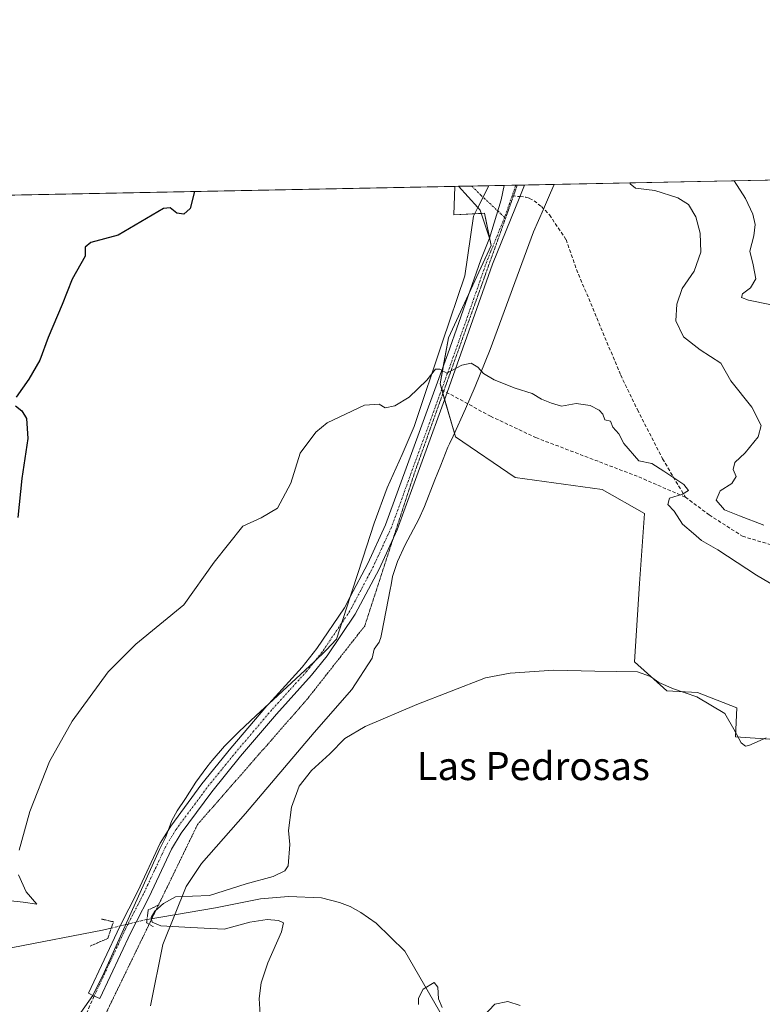
# Model space of a CAD drawing. Units: metres. Extents: x 634997 to 638472, y 4715866 to 4718247.
# Drawn here: x 635891 to 636103, y 4717966 to 4718247 of the extents above; entities that cross this region are included whole.
import ezdxf
from ezdxf.enums import TextEntityAlignment as Align

# ---------------------------------------------------------------- set-up
doc = ezdxf.new("R2010")
doc.units = ezdxf.units.M
doc.header["$MEASUREMENT"] = 0
for name, pattern in [('TRAZO_Y_PUNTO', [1, 0.5, -0.25, 0, -0.25]), ('TRAZOS2', [0.375, 0.25, -0.125]), ('TRAZOSX2', [1.5, 1, -0.5])]:
    doc.linetypes.add(name, pattern=pattern)
for name, color, linetype, lineweight in [('Comarca CxS', 133, 'Continuous', 0), ('Comunidad Autónoma CxS', 142, 'Continuous', 0), ('Corriente natural lineal', 142, 'Continuous', 13), ('Corriente natural lineal oculto', 19, 'TRAZO_Y_PUNTO', 13), ('Cultivos herbáceos CxS', 92, 'Continuous', 0), ('Curva de nivel maestra', 36, 'Continuous', 30), ('Curva de nivel normal', 36, 'Continuous', 0), ('Matorral', 135, 'Continuous', 0), ('Matorral CxS', 135, 'Continuous', 0), ('Municipio CxS', 142, 'Continuous', 0), ('Pista no pavimentada', 254, 'Continuous', 13), ('Pista no pavimentada Cxs', 254, 'Continuous', 0), ('Pista pavimentada eje', 135, 'TRAZO_Y_PUNTO', 0), ('Provincia CxS', 1, 'Continuous', 0), ('Puente lineal', 2, 'TRAZOS2', 0), ('Senda', 19, 'TRAZOSX2', 0), ('Texto cartográfico', 19, 'Continuous', 0), ('Vía pecuaria', 92, 'Continuous', 13), ('Vía pecuaria CxS', 92, 'Continuous', 13), ('Vía pecuaria eje', 92, 'TRAZOS2', 0)]:
    doc.layers.add(name, color=color, linetype=linetype, lineweight=lineweight)
doc.styles.add('Arial', font='txt', dxfattribs={"height": 0.2})

# ---------------------------------------------------------------- blocks, each defined once
blk = doc.blocks.new('*U150')
at = {"layer": 'Cultivos herbáceos CxS', "color": 92, "linetype": 'Continuous', "lineweight": 0}
blk.add_polyline3d([(635836.08, 4718195.41, 586.62), (636014.87, 4718198.94, 573.32), (636014.51, 4718190.8, 572.42), (636023.27, 4718191.29, 572.19), (636025.22, 4718182.04, 571.49), (636013.05, 4718155.75, 570.4), (636010.62, 4718142.61, 569.87), (636015, 4718127.51, 568.64), (636032.03, 4718115.83, 567.27), (636056.85, 4718112.42, 567.67), (636069.01, 4718105.61, 568.25), (636067.55, 4718085.65, 567.08), (636066.09, 4718063.25, 565.45), (636075.34, 4718054.98, 564.8), (636084.1, 4718054.49, 565.31), (636095.29, 4718050.11, 566.12), (636094.96, 4718041.86, 564.81), (636110.37, 4718040.86, 564.95)], dxfattribs=at)
blk = doc.blocks.new('*U155')
at = {"layer": 'Curva de nivel normal', "color": 36, "linetype": 'Continuous', "lineweight": 0}
for points in [[(636004.49, 4717965.49, 560), (636004.51, 4717967.31, 560), (636005.84, 4717969.85, 560), (636008.93, 4717971.8, 560), (636010.02, 4717970.42, 560), (636010.15, 4717967.16, 560), (636011.23, 4717964.67, 560)], [(636022.89, 4717962.05, 560), (636026.29, 4717965.58, 560), (636029.98, 4717966.34, 560), (636033.46, 4717965.2, 560)]]:
    blk.add_polyline3d(points, dxfattribs=at)
blk = doc.blocks.new('*U158')
at = {"layer": 'Curva de nivel normal', "color": 36, "linetype": 'Continuous', "lineweight": 0}
for points in [[(635959.31, 4717962.66, 565), (635958.94, 4717967.2, 565), (635959.56, 4717971.7, 565), (635961.44, 4717977.41, 565), (635965.33, 4717986.26, 565), (635965.9, 4717988.77, 565), (635964.51, 4717989.48, 565), (635961.26, 4717989.76, 565), (635956.31, 4717988.96, 565), (635949.02, 4717987.02, 565), (635939.48, 4717987.47, 565), (635930.95, 4717987.94, 565), (635928.44, 4717988.96, 565), (635928.2, 4717990.3, 565), (635929.24, 4717992.16, 565), (635931.65, 4717994.29, 565), (635935.12, 4717996.26, 565), (635944.82, 4717996.63, 565), (635955.3, 4717999.92, 565), (635962.97, 4718001.98, 565), (635966.28, 4718003.65, 565), (635967.26, 4718005.1, 565), (635967.74, 4718011.16, 565), (635967.39, 4718015.16, 565), (635968.24, 4718021.83, 565), (635970.4, 4718027.83, 565), (635973.94, 4718032.3, 565), (635979.15, 4718037.01, 565), (635983.42, 4718041.38, 565), (635989.23, 4718044.83, 565), (636004.02, 4718051.09, 565), (636023.57, 4718058.72, 565), (636030.62, 4718060.04, 565), (636043.09, 4718060.85, 565), (636054.81, 4718060.6, 565), (636066.97, 4718060.42, 565), (636070.66, 4718059.1, 565), (636073.04, 4718057.38, 565), (636077.22, 4718055.56, 565), (636083.9, 4718053.25, 565), (636091.89, 4718048.5, 565), (636094.47, 4718044.06, 565), (636096.55, 4718040.12, 565), (636097.8, 4718039.18, 565), (636098.74, 4718039.42, 565), (636103.7, 4718041.55, 565)], [(636104.78, 4718165.23, 565), (636098.64, 4718166.5, 565), (636096.63, 4718167.22, 565), (636096.94, 4718168.27, 565), (636099.26, 4718169.95, 565), (636100.75, 4718172.54, 565), (636100, 4718176.56, 565), (636099.05, 4718180.42, 565), (636100.14, 4718184.79, 565), (636100.54, 4718188.08, 565), (636099.88, 4718191.03, 565), (636097.78, 4718195.46, 565), (636094.54, 4718200.51, 565)]]:
    blk.add_polyline3d(points, dxfattribs=at)
blk = doc.blocks.new('*U162')
at = {"layer": 'Curva de nivel normal', "color": 36, "linetype": 'Continuous', "lineweight": 0}
for points in [[(635887.2, 4717995.19, 570), (635891.59, 4717994.66, 570), (635895.48, 4717994.16, 570), (635892.44, 4717997.62, 570), (635890.28, 4718002.46, 570)], [(635890.5, 4718009.51, 570), (635893.54, 4718020.56, 570), (635899.17, 4718034.85, 570), (635905.61, 4718046.38, 570), (635915.93, 4718060.41, 570), (635923.81, 4718068.28, 570), (635937.48, 4718079.58, 570), (635946.12, 4718091.7, 570), (635954.37, 4718102.02, 570), (635959.59, 4718104.35, 570), (635964.21, 4718107.12, 570), (635968.05, 4718114.25, 570), (635970.67, 4718122.84, 570), (635975.12, 4718128.8, 570), (635978.37, 4718131.47, 570), (635989.03, 4718136.5, 570), (635993.24, 4718136.75, 570), (635994.95, 4718135.76, 570), (635997.68, 4718136.36, 570), (636001.81, 4718138.83, 570), (636006.81, 4718143.68, 570), (636009.32, 4718146.74, 570), (636010.58, 4718146.78, 570), (636012.55, 4718145.64, 570), (636016.87, 4718147.93, 570), (636019.48, 4718148.48, 570), (636021.36, 4718147.37, 570), (636022.98, 4718145.55, 570), (636026.04, 4718143.72, 570), (636032.04, 4718141.36, 570), (636036.95, 4718139.87, 570), (636039.61, 4718138.27, 570), (636042.41, 4718137.09, 570), (636045.31, 4718136.19, 570), (636049.44, 4718136.94, 570), (636053.49, 4718136.37, 570), (636056.04, 4718135.08, 570), (636057.08, 4718133.91, 570), (636057.61, 4718132.33, 570), (636059.29, 4718131.97, 570), (636059.93, 4718130.28, 570), (636061.64, 4718128.32, 570), (636063.06, 4718125.59, 570), (636067.31, 4718120.67, 570), (636071.02, 4718119.83, 570), (636074.48, 4718117.67, 570), (636080.21, 4718113.86, 570), (636081.56, 4718112.16, 570), (636079.82, 4718111.14, 570), (636076.15, 4718109.96, 570), (636075.65, 4718108.14, 570), (636077.45, 4718106.25, 570), (636079.78, 4718102.57, 570), (636082.92, 4718099.93, 570), (636085.21, 4718097.89, 570), (636089.86, 4718095.2, 570), (636100.96, 4718087.97, 570), (636108.36, 4718083.66, 570)], [(636103.05, 4718102.27, 570), (636096.13, 4718104.98, 570), (636091.77, 4718106.6, 570), (636089.47, 4718109.38, 570), (636090.53, 4718112.05, 570), (636093.89, 4718114.16, 570), (636095.1, 4718116.16, 570), (636094.32, 4718118.16, 570), (636094.8, 4718120.18, 570), (636097.73, 4718122.89, 570), (636101.44, 4718127.51, 570), (636102.23, 4718130.68, 570), (636099.57, 4718135.91, 570), (636093.66, 4718143.44, 570), (636090.81, 4718148.53, 570), (636084.87, 4718152.26, 570), (636080.12, 4718156.02, 570), (636077.91, 4718160.59, 570), (636078.18, 4718165.31, 570), (636079.77, 4718169.8, 570), (636083.15, 4718174.77, 570), (636085.09, 4718180.17, 570), (636084.91, 4718185.59, 570), (636083.61, 4718190.29, 570), (636081.53, 4718193.74, 570), (636078.5, 4718195.64, 570), (636071.91, 4718197.79, 570), (636066.38, 4718198.39, 570), (636064.88, 4718199.64, 570), (636064.97, 4718199.93, 570)]]:
    blk.add_polyline3d(points, dxfattribs=at)

msp = doc.modelspace()

# ---------------------------------------------------------------- linework, layer by layer
at = {"layer": 'Comarca CxS', "color": 133, "linetype": 'Continuous', "lineweight": 0}
msp.add_polyline3d([(638472.32, 4715933.1, 486.45), (635053.03, 4715865.73, 474.32), (635008.07, 4718179.08, 649.66), (638426.22, 4718246.5, 551.59), (638472.32, 4715933.1, 486.45)], close=True, dxfattribs=at)
msp.add_polyline3d([(638472.32, 4715933.1, 486.45), (635053.03, 4715865.73, 474.32), (635008.07, 4718179.08, 649.66), (638426.22, 4718246.5, 551.59), (638472.32, 4715933.1, 486.45)], close=True, dxfattribs=at)
at = {"layer": 'Comunidad Autónoma CxS', "color": 142, "linetype": 'Continuous', "lineweight": 0}
msp.add_polyline3d([(638472.32, 4715933.1, 486.45), (635053.03, 4715865.73, 474.32), (635008.07, 4718179.08, 649.66), (638426.22, 4718246.5, 551.59), (638472.32, 4715933.1, 486.45)], close=True, dxfattribs=at)
msp.add_polyline3d([(638472.32, 4715933.1, 486.45), (635053.03, 4715865.73, 474.32), (635008.07, 4718179.08, 649.66), (638426.22, 4718246.5, 551.59), (638472.32, 4715933.1, 486.45)], close=True, dxfattribs=at)
at = {"layer": 'Corriente natural lineal', "color": 142, "linetype": 'Continuous', "lineweight": 13}
for points in [[(635926.98, 4717989.8, 565.79), (635946.48, 4717993.05, 563.79), (635959.33, 4717995.61, 562.49), (635967.38, 4717996.29, 562.1), (635976.82, 4717995.91, 562.38), (635981.92, 4717994.63, 562.87), (635984.92, 4717993.49, 562.01), (635988, 4717991.75, 561.88), (635992.35, 4717988.67, 561), (636000.56, 4717980.74, 560.63), (636018.73, 4717949.24, 558.82), (636028.04, 4717935.67, 557.3), (636067.51, 4717898.71, 555.09), (636077.8, 4717890.83, 554.92), (636087.45, 4717885.09, 554.66), (636093.36, 4717882.21, 554.04), (636104.46, 4717878.53, 553.6)], [(635844.61, 4717960.74, 570.59), (635867.56, 4717976.37, 569.3), (635877.41, 4717979.88, 568.99), (635888.66, 4717981.75, 568.14), (635914.3, 4717986.68, 567.12), (635916.76, 4717987.29, 566.76)]]:
    msp.add_polyline3d(points, dxfattribs=at)
at = {"layer": 'Corriente natural lineal oculto', "color": 19, "linetype": 'TRAZO_Y_PUNTO', "lineweight": 13}
msp.add_polyline3d([(635916.76, 4717987.29, 566.76), (635916.77, 4717987.29, 566.76), (635926.98, 4717989.8, 565.79)], dxfattribs=at)
at = {"layer": 'Cultivos herbáceos CxS', "color": 92, "linetype": 'Continuous', "lineweight": 0}
for points in [[(635836.08, 4718195.41, 586.62), (636014.87, 4718198.94, 573.32)], [(636014.87, 4718198.94, 573.32), (636014.51, 4718190.8, 572.42), (636020.52, 4718191.14, 572.17), (636022.41, 4718191.24, 572.14), (636023.27, 4718191.29, 572.19), (636024.75, 4718184.28, 571.63), (636025.22, 4718182.04, 571.49), (636018.75, 4718168.05, 570.72), (636013.05, 4718155.75, 570.4), (636011.52, 4718147.5, 570), (636010.62, 4718142.61, 569.87), (636011.08, 4718141.03, 569.81), (636011.1, 4718140.94, 569.81), (636011.42, 4718139.84, 569.77), (636011.92, 4718138.11, 569.68), (636014.71, 4718128.51, 568.78), (636015, 4718127.51, 568.64), (636032.03, 4718115.83, 567.27), (636056.85, 4718112.42, 567.67), (636069.01, 4718105.61, 568.25), (636067.55, 4718085.65, 567.08), (636066.09, 4718063.25, 565.45), (636075.34, 4718054.98, 564.8), (636084.1, 4718054.49, 565.31), (636095.29, 4718050.11, 566.12), (636094.96, 4718041.86, 564.81), (636110.37, 4718040.86, 564.95)]]:
    msp.add_polyline3d(points, dxfattribs=at)
at = {"layer": 'Curva de nivel maestra', "color": 36, "linetype": 'Continuous', "lineweight": 30}
for points in [[(635940.55, 4718197.47, 575), (635939.26, 4718192.67, 575), (635937.48, 4718191.01, 575), (635935.48, 4718191.29, 575), (635933.62, 4718192.79, 575), (635931.71, 4718192.58, 575), (635918.76, 4718184.98, 575), (635910.96, 4718182.89, 575), (635909.28, 4718181.58, 575), (635909.33, 4718179.07, 575), (635905.62, 4718172.49, 575), (635902.76, 4718165.27, 575), (635898.77, 4718155.8, 575), (635896.4, 4718149.38, 575), (635893.24, 4718143.92, 575), (635889.66, 4718138.8, 575)], [(635889.42, 4718136.3, 575), (635891.26, 4718134.89, 575), (635892.56, 4718132.72, 575), (635892.98, 4718126.99, 575), (635891.26, 4718115.6, 575), (635890.1, 4718104.44, 575)]]:
    msp.add_polyline3d(points, dxfattribs=at)
at = {"layer": 'Matorral', "color": 135, "linetype": 'Continuous', "lineweight": 0}
for points in [[(636014.87, 4718198.94, 573.32), (636015.88, 4718198.96, 573.26), (636019.65, 4718199.03, 573.11), (636024.52, 4718199.13, 572.9), (636028.93, 4718199.22, 572.73), (636032.26, 4718199.28, 572.63), (636032.62, 4718199.29, 572.63), (636034.74, 4718199.33, 572.63), (636043.2, 4718199.5, 573.63), (636108.19, 4718200.78, 561.36)], [(636014.87, 4718198.94, 573.32), (636014.51, 4718190.8, 572.42), (636020.52, 4718191.14, 572.17), (636022.41, 4718191.24, 572.14), (636023.27, 4718191.29, 572.19), (636024.75, 4718184.28, 571.63), (636025.22, 4718182.04, 571.49), (636018.75, 4718168.05, 570.72), (636013.05, 4718155.75, 570.4), (636011.52, 4718147.5, 570), (636010.62, 4718142.61, 569.87), (636011.08, 4718141.03, 569.81), (636011.1, 4718140.94, 569.81), (636011.42, 4718139.84, 569.77), (636011.92, 4718138.11, 569.68), (636014.71, 4718128.51, 568.78), (636015, 4718127.51, 568.64), (636032.03, 4718115.83, 567.27), (636056.85, 4718112.42, 567.67), (636069.01, 4718105.61, 568.25), (636067.55, 4718085.65, 567.08), (636066.09, 4718063.25, 565.45), (636075.34, 4718054.98, 564.8), (636084.1, 4718054.49, 565.31), (636095.29, 4718050.11, 566.12), (636094.96, 4718041.86, 564.81), (636110.37, 4718040.86, 564.95)]]:
    msp.add_polyline3d(points, dxfattribs=at)
at = {"layer": 'Matorral CxS', "color": 135, "linetype": 'Continuous', "lineweight": 0}
msp.add_polyline3d([(636110.37, 4718040.86, 564.95), (636094.96, 4718041.86, 564.81), (636095.29, 4718050.11, 566.12), (636084.1, 4718054.49, 565.31), (636075.34, 4718054.98, 564.8), (636066.09, 4718063.25, 565.45), (636067.55, 4718085.65, 567.08), (636069.01, 4718105.61, 568.25), (636056.85, 4718112.42, 567.67), (636032.03, 4718115.83, 567.27), (636015, 4718127.51, 568.64), (636010.62, 4718142.61, 569.87), (636013.05, 4718155.75, 570.4), (636025.22, 4718182.04, 571.49), (636023.27, 4718191.29, 572.19), (636014.51, 4718190.8, 572.42), (636014.87, 4718198.94, 573.32), (636014.87, 4718198.94, 573.32), (636108.19, 4718200.78, 561.36)], dxfattribs=at)
at = {"layer": 'Municipio CxS', "color": 142, "linetype": 'Continuous', "lineweight": 0}
msp.add_polyline3d([(638013.16, 4715924.05, 488.84), (635053.03, 4715865.73, 474.32), (635008.07, 4718179.08, 649.66), (637386.84, 4718226, 561.97)], dxfattribs=at)
msp.add_polyline3d([(638013.16, 4715924.05, 488.84), (635053.03, 4715865.73, 474.32), (635008.07, 4718179.08, 649.66), (637386.84, 4718226, 561.97)], dxfattribs=at)
at = {"layer": 'Pista no pavimentada', "color": 254, "linetype": 'Continuous', "lineweight": 13}
for points in [[(636034.74, 4718199.33, 572.63), (636033.39, 4718195.99, 572.57), (636025.58, 4718176.75, 571.04), (636012.65, 4718140.1, 569.76), (635998.4, 4718100.98, 568.23), (635993.2, 4718089.71, 568.12), (635986.43, 4718076.85, 567.78), (635978.38, 4718064.96, 567.31), (635973.95, 4718059.43, 567.25), (635963.89, 4718048.33, 566.99), (635953.69, 4718036.34, 566.74), (635945.5, 4718026.22, 566.7), (635936.73, 4718014.41, 566.76), (635933.93, 4718009.81, 566.54), (635927.56, 4717996.23, 566.26), (635923.86, 4717989.03, 566.28), (635922.32, 4717986.04, 566.66)], [(636015.88, 4718198.96, 573.26), (636024.52, 4718199.13, 572.9)], [(636021.42, 4718192.92, 572.42), (636015.88, 4718198.96, 573.26)], [(636024.52, 4718199.13, 572.9), (636028.93, 4718199.22, 572.73)], [(636028.93, 4718199.22, 572.73), (636028.04, 4718195.13, 572.53)], [(636028.93, 4718199.22, 572.73), (636028.04, 4718195.13, 572.53)], [(636028.93, 4718199.22, 572.73), (636034.74, 4718199.33, 572.63)], [(636028.04, 4718195.13, 572.53), (636024.71, 4718184.16, 571.61)], [(636028.04, 4718195.13, 572.53), (636024.71, 4718184.16, 571.61)], [(636024.71, 4718184.16, 571.61), (636022.11, 4718192.17, 572.29), (636021.42, 4718192.92, 572.42)], [(635984.99, 4718081.81, 567.98), (635989.98, 4718091.3, 568.33), (635995.08, 4718102.35, 568.56), (636012.87, 4718151.19, 570.19), (636022.22, 4718178.02, 571.16), (636024.71, 4718184.16, 571.61)], [(635961.72, 4718051.28, 567.14), (635971.22, 4718061.76, 567.38), (635975.49, 4718067.09, 567.53), (635983.35, 4718078.7, 567.76), (635984.99, 4718081.81, 567.98)], [(635933, 4718015.18, 566.92), (635933.75, 4718016.42, 566.97), (635942.66, 4718028.42, 566.83), (635950.93, 4718038.63, 566.97), (635961.19, 4718050.7, 567.16), (635961.72, 4718051.28, 567.14)], [(635911.53, 4717968.1, 567.84), (635910.27, 4717968.69, 567.93), (635919.17, 4717987.76, 566.72), (635924.34, 4717997.81, 566.79), (635930.76, 4718011.51, 566.88), (635933, 4718015.18, 566.92)], [(635922.32, 4717986.04, 566.66), (635913.52, 4717967.17, 567.8), (635911.53, 4717968.1, 567.84)]]:
    msp.add_polyline3d(points, dxfattribs=at)
at = {"layer": 'Pista no pavimentada Cxs', "color": 254, "linetype": 'Continuous', "lineweight": 0}
for points in [[(635922.32, 4717986.04, 566.66), (635913.52, 4717967.17, 567.8), (635911.53, 4717968.1, 567.84), (635910.27, 4717968.69, 567.93), (635919.17, 4717987.76, 566.72), (635924.34, 4717997.81, 566.79), (635930.76, 4718011.51, 566.88), (635933, 4718015.18, 566.92), (635933.75, 4718016.42, 566.97), (635942.66, 4718028.42, 566.83), (635950.93, 4718038.63, 566.97), (635961.19, 4718050.7, 567.16), (635961.72, 4718051.28, 567.14), (635971.22, 4718061.76, 567.38), (635975.49, 4718067.09, 567.53), (635983.35, 4718078.7, 567.76), (635984.99, 4718081.81, 567.98), (635989.98, 4718091.3, 568.33), (635995.08, 4718102.35, 568.56), (636012.87, 4718151.19, 570.19), (636022.22, 4718178.02, 571.16), (636024.71, 4718184.16, 571.61), (636028.04, 4718195.13, 572.53), (636028.93, 4718199.22, 572.73), (636034.74, 4718199.33, 572.63), (636033.39, 4718195.99, 572.57), (636025.58, 4718176.75, 571.04), (636012.65, 4718140.1, 569.76), (635998.4, 4718100.98, 568.23), (635993.2, 4718089.71, 568.12), (635986.43, 4718076.85, 567.78), (635978.38, 4718064.96, 567.31), (635973.95, 4718059.43, 567.25), (635963.89, 4718048.33, 566.99), (635953.69, 4718036.34, 566.74), (635945.5, 4718026.22, 566.7), (635936.73, 4718014.41, 566.76), (635933.93, 4718009.81, 566.54), (635927.56, 4717996.23, 566.26), (635923.86, 4717989.03, 566.28), (635922.32, 4717986.04, 566.66)], [(636028.04, 4718195.13, 572.53), (636024.71, 4718184.16, 571.61), (636022.11, 4718192.17, 572.29), (636021.42, 4718192.92, 572.42), (636015.88, 4718198.96, 573.26), (636024.52, 4718199.13, 572.9), (636028.93, 4718199.22, 572.73), (636028.04, 4718195.13, 572.53)]]:
    msp.add_polyline3d(points, close=True, dxfattribs=at)
at = {"layer": 'Pista pavimentada eje', "color": 135, "linetype": 'TRAZO_Y_PUNTO', "lineweight": 0}
for points in [[(636019.65, 4718199.03, 573.11), (636022.29, 4718196.43, 572.79), (636029.06, 4718190.1, 572.15)], [(636032.26, 4718199.28, 572.63), (636031.19, 4718196.22, 572.48)], [(636031.19, 4718196.22, 572.48), (636029.06, 4718190.1, 572.15)], [(636029.06, 4718190.1, 572.15), (636025.15, 4718180.46, 571.35), (636023.9, 4718177.39, 571.12), (636019.23, 4718163.97, 570.55), (636012.76, 4718145.65, 569.92), (636011.06, 4718140.97, 569.81)], [(636011.06, 4718140.97, 569.81), (635996.74, 4718101.67, 568.48), (635991.59, 4718090.51, 568.25), (635984.89, 4718077.78, 567.79), (635976.94, 4718066.03, 567.44), (635972.59, 4718060.6, 567.33), (635967.56, 4718055.05, 567.22), (635962.54, 4718049.52, 567.1), (635957.41, 4718043.48, 566.97), (635952.31, 4718037.49, 566.84), (635948.22, 4718032.43, 566.8), (635944.08, 4718027.32, 566.78), (635935.24, 4718015.42, 566.85), (635932.35, 4718010.66, 566.73), (635929.14, 4718003.81, 566.63), (635925.95, 4717997.02, 566.64), (635921.55, 4717988.46, 566.67), (635920.75, 4717986.9, 566.72), (635916.3, 4717977.37, 567.19), (635911.9, 4717967.93, 567.84)]]:
    msp.add_polyline3d(points, dxfattribs=at)
at = {"layer": 'Provincia CxS', "color": 1, "linetype": 'Continuous', "lineweight": 0}
msp.add_polyline3d([(638472.32, 4715933.1, 486.45), (635053.03, 4715865.73, 474.32), (635008.07, 4718179.08, 649.66), (638426.22, 4718246.5, 551.59), (638472.32, 4715933.1, 486.45)], close=True, dxfattribs=at)
msp.add_polyline3d([(638472.32, 4715933.1, 486.45), (635053.03, 4715865.73, 474.32), (635008.07, 4718179.08, 649.66), (638426.22, 4718246.5, 551.59), (638472.32, 4715933.1, 486.45)], close=True, dxfattribs=at)
at = {"layer": 'Puente lineal', "color": 2, "linetype": 'TRAZOS2', "lineweight": 0}
for points in [[(635930.44, 4717993.96, 566.4), (635927.32, 4717992.48, 566.35), (635926.98, 4717989.8, 565.73), (635926.87, 4717988.83, 566.21), (635928.82, 4717987.67, 566.04)], [(635914.01, 4717989.86, 567.89), (635917.39, 4717989.1, 566.67), (635916.76, 4717987.29, 567), (635915.76, 4717984.3, 567.05), (635910.71, 4717982.19, 567.62)]]:
    msp.add_polyline3d(points, dxfattribs=at)
at = {"layer": 'Senda', "color": 19, "linetype": 'TRAZOSX2', "lineweight": 0}
for points in [[(636031.19, 4718196.22, 572.48), (636033.41, 4718196.03, 572.57), (636035.11, 4718195.85, 572.68), (636036.16, 4718195.52, 572.76), (636037.46, 4718194.84, 572.95), (636039.53, 4718193.19, 573.21), (636041.84, 4718190.84, 573.31), (636046.57, 4718183.75, 572.7), (636049.58, 4718175.23, 572.13), (636062.18, 4718145.08, 570.79), (636066.96, 4718135.2, 570.45), (636074.14, 4718121.21, 570.08), (636080.63, 4718110.25, 570.1)], [(636011.06, 4718140.97, 569.81), (636025, 4718133.37, 569.39), (636037.95, 4718127.26, 569.2), (636067.32, 4718116.06, 569.7), (636080.63, 4718110.25, 570.1)], [(636080.63, 4718110.25, 570.1), (636087.44, 4718105.22, 570.78), (636096.95, 4718099.12, 571.13), (636113.3, 4718094.26, 571.43), (636116.71, 4718091.48, 571.48), (636118.96, 4718086.52, 570.78), (636119.64, 4718081.76, 569.96), (636118.55, 4718075.92, 569.64), (636117.11, 4718068.43, 568.64), (636114, 4718058.97, 567.84), (636112.37, 4718053.79, 567.17), (636106.91, 4718041.98, 565.01)], [(635911.9, 4717967.93, 567.84), (635906.2, 4717955.04, 568.92), (635887.32, 4717926.28, 572.37), (635876.56, 4717915.13, 574.39), (635875.54, 4717913.59, 574.7), (635876.73, 4717911.98, 575.01)]]:
    msp.add_polyline3d(points, dxfattribs=at)
at = {"layer": 'Vía pecuaria', "color": 92, "linetype": 'Continuous', "lineweight": 13}
for points in [[(636043.2, 4718199.5, 573.63), (636042.19, 4718197.1, 573.63), (636040.16, 4718192.45, 573.25), (636037.32, 4718185.96, 572.17), (636024.89, 4718152.41, 570.35), (636020.63, 4718141.84, 569.71), (636017.92, 4718135.48, 569.46), (636014.32, 4718127.67, 568.68), (636013.31, 4718125.52, 568.43), (636012.83, 4718124.49, 568.31), (636010.87, 4718119.41, 567.9), (636009.11, 4718115.19, 567.8), (636006.22, 4718107.63, 567.48), (636004.53, 4718103.99, 567.59), (636000.7, 4718096.66, 567.56), (635998.47, 4718091.86, 567.65), (635997.02, 4718087.61, 567.63), (635996.66, 4718085.28, 567.38), (635996.41, 4718083.9, 567.21), (635994.03, 4718071.62, 566.73), (635993.71, 4718070.21, 566.61), (635993.38, 4718069.14, 566.52), (635993.21, 4718068.87, 566.5), (635991.82, 4718066.86, 566.34), (635991.24, 4718064.29, 566.1), (635985.42, 4718055.37, 565.64), (635974.67, 4718043.1, 565.38), (635955.04, 4718019.98, 565.64), (635942.53, 4718005.75, 566.06), (635938.17, 4717999.13, 565.96), (635931.49, 4717982.63, 566.7), (635927.98, 4717965.15, 567.08)], [(636034.74, 4718199.33, 572.63), (636043.2, 4718199.5, 573.63)], [(636021.42, 4718192.92, 572.42), (636024.52, 4718199.12, 572.9), (636024.52, 4718199.13, 572.9)], [(636024.52, 4718199.13, 572.9), (636028.93, 4718199.22, 572.73)], [(636028.93, 4718199.22, 572.73), (636034.74, 4718199.33, 572.63)], [(635984.99, 4718081.81, 567.98), (635985.56, 4718083.58, 568.01), (635988.56, 4718092.83, 568.53), (635991.81, 4718102.81, 568.64), (635995.56, 4718112.89, 568.87), (635999.81, 4718122.46, 569.23), (636003.21, 4718130.41, 569.47), (636011.36, 4718154.58, 570.4), (636017.71, 4718173.45, 570.98), (636020.19, 4718190.48, 572.1), (636021.42, 4718192.92, 572.42)], [(635961.72, 4718051.28, 567.14), (635974.65, 4718063.31, 567.41), (635978.09, 4718066.61, 567.41), (635981.08, 4718069.78, 567.55), (635984.99, 4718081.81, 567.98)], [(635933, 4718015.18, 566.92), (635934.07, 4718017.99, 567.05), (635935.54, 4718020.78, 567.03), (635937.95, 4718024.27, 567), (635940.91, 4718028.96, 566.96), (635944.05, 4718033.19, 567.02), (635945.1, 4718034.51, 567.07), (635945.6, 4718035.12, 567.1), (635949.11, 4718039.17, 567.19), (635951.33, 4718041.5, 567.15), (635953.16, 4718043.32, 567.19), (635958.15, 4718047.97, 567.18), (635961.72, 4718051.28, 567.14)], [(635911.53, 4717968.1, 567.84), (635911.53, 4717968.11, 567.84), (635914.78, 4717974.63, 567.39), (635930.53, 4718009.77, 566.85), (635932.22, 4718013.14, 566.79), (635933, 4718015.18, 566.92)], [(635822.49, 4717908.61, 577.9), (635825.55, 4717909.83, 577.45), (635830.39, 4717911.95, 576.66), (635841.46, 4717915.22, 575.61), (635844.49, 4717916.55, 575.12), (635846.65, 4717917.63, 574.6), (635855.91, 4717922.26, 573.62), (635868.81, 4717928.07, 572.77), (635878.98, 4717933.7, 571.84), (635883.8, 4717936.93, 571.21), (635888.39, 4717941.07, 570.62), (635890.13, 4717942.99, 570.35), (635898.81, 4717953.21, 569.28), (635901.14, 4717956.35, 569.09), (635902.46, 4717958.13, 568.96), (635905.06, 4717960.25, 568.69), (635906.93, 4717961.56, 568.47), (635911.53, 4717968.1, 567.84)]]:
    msp.add_polyline3d(points, dxfattribs=at)
at = {"layer": 'Vía pecuaria CxS', "color": 92, "linetype": 'Continuous', "lineweight": 13}
msp.add_polyline3d([(635906.93, 4717961.56, 568.47), (635911.53, 4717968.1, 567.84), (635911.53, 4717968.11, 567.84), (635914.78, 4717974.63, 567.39), (635930.53, 4718009.77, 566.85), (635932.22, 4718013.14, 566.79), (635933, 4718015.18, 566.92), (635934.07, 4718017.99, 567.05), (635935.54, 4718020.78, 567.03), (635937.95, 4718024.27, 567), (635940.91, 4718028.96, 566.96), (635944.05, 4718033.19, 567.02), (635945.1, 4718034.51, 567.07), (635945.6, 4718035.12, 567.1), (635949.11, 4718039.17, 567.19), (635951.33, 4718041.5, 567.15), (635953.16, 4718043.32, 567.19), (635958.15, 4718047.97, 567.18), (635961.72, 4718051.28, 567.14), (635974.65, 4718063.31, 567.41), (635978.09, 4718066.61, 567.41), (635981.08, 4718069.78, 567.55), (635984.99, 4718081.81, 567.98), (635985.56, 4718083.58, 568.01), (635988.56, 4718092.83, 568.53), (635991.81, 4718102.81, 568.64), (635995.56, 4718112.89, 568.87), (635999.81, 4718122.46, 569.23), (636003.21, 4718130.41, 569.47), (636011.36, 4718154.58, 570.4), (636017.71, 4718173.45, 570.98), (636020.19, 4718190.48, 572.1), (636021.42, 4718192.92, 572.42), (636024.52, 4718199.12, 572.9), (636024.52, 4718199.13, 572.9), (636028.93, 4718199.22, 572.73), (636034.74, 4718199.33, 572.63), (636043.2, 4718199.5, 573.63), (636042.19, 4718197.1, 573.63), (636040.16, 4718192.45, 573.25), (636037.32, 4718185.96, 572.17), (636024.89, 4718152.41, 570.35), (636020.63, 4718141.84, 569.71), (636017.92, 4718135.48, 569.46), (636014.32, 4718127.67, 568.68), (636013.31, 4718125.52, 568.43), (636012.83, 4718124.49, 568.31), (636010.87, 4718119.41, 567.9), (636009.11, 4718115.19, 567.8), (636006.22, 4718107.63, 567.48), (636004.53, 4718103.99, 567.59), (636000.7, 4718096.66, 567.56), (635998.47, 4718091.86, 567.65), (635997.02, 4718087.61, 567.63), (635996.66, 4718085.28, 567.38), (635996.41, 4718083.9, 567.21), (635994.03, 4718071.62, 566.73), (635993.71, 4718070.21, 566.61), (635993.38, 4718069.14, 566.52), (635993.21, 4718068.87, 566.5), (635991.82, 4718066.86, 566.34), (635991.24, 4718064.29, 566.1), (635985.42, 4718055.37, 565.64), (635974.67, 4718043.1, 565.38), (635955.04, 4718019.98, 565.64), (635942.53, 4718005.75, 566.06), (635938.17, 4717999.13, 565.96), (635931.49, 4717982.63, 566.7), (635927.98, 4717965.15, 567.08)], dxfattribs=at)
at = {"layer": 'Vía pecuaria eje', "color": 92, "linetype": 'TRAZOS2', "lineweight": 0}
msp.add_polyline3d([(635023.16, 4717402.43, 555.9), (635033.69, 4717411.72, 555.82), (635076.66, 4717417.09, 556.98), (635110.32, 4717446.23, 560.11), (635156.33, 4717470.8, 560.23), (635201.98, 4717469.01, 563.82), (635291.5, 4717467.22, 570.39), (635372.06, 4717486.91, 576.76), (635538.57, 4717550.47, 610.91), (635620.03, 4717581.8, 617.69), (635698.8, 4717661.47, 638.32), (635708.65, 4717756.36, 620.74), (635818.76, 4717860.2, 590.78), (635896.64, 4717924.65, 573.21), (635941.4, 4718016.86, 566.6), (635972.73, 4718052.66, 566.79), (635989.11, 4718073.49, 567.28), (636003.4, 4718117.41, 568.7), (636031.98, 4718197.32, 572.55), (636032.62, 4718199.29, 572.63)], dxfattribs=at)

# ---------------------------------------------------------------- block references
at = {"layer": 'Cultivos herbáceos CxS', "color": 92, "linetype": 'Continuous', "lineweight": 0}
msp.add_blockref('*U150', (0, 0), dxfattribs=at)
at = {"layer": 'Curva de nivel normal', "color": 36, "linetype": 'Continuous', "lineweight": 0}
for name in ['*U158', '*U155', '*U162']:
    msp.add_blockref(name, (0, 0), dxfattribs=at)

# ---------------------------------------------------------------- texts
at = {"layer": 'Texto cartográfico', "color": 19, "linetype": 'Continuous', "lineweight": 0, "style": 'Arial'}
msp.add_text('Las Pedrosas', height=8, dxfattribs=at).set_placement((636037.23, 4718033.53), align=Align.MIDDLE_CENTER)

doc.saveas('drawing.dxf')
